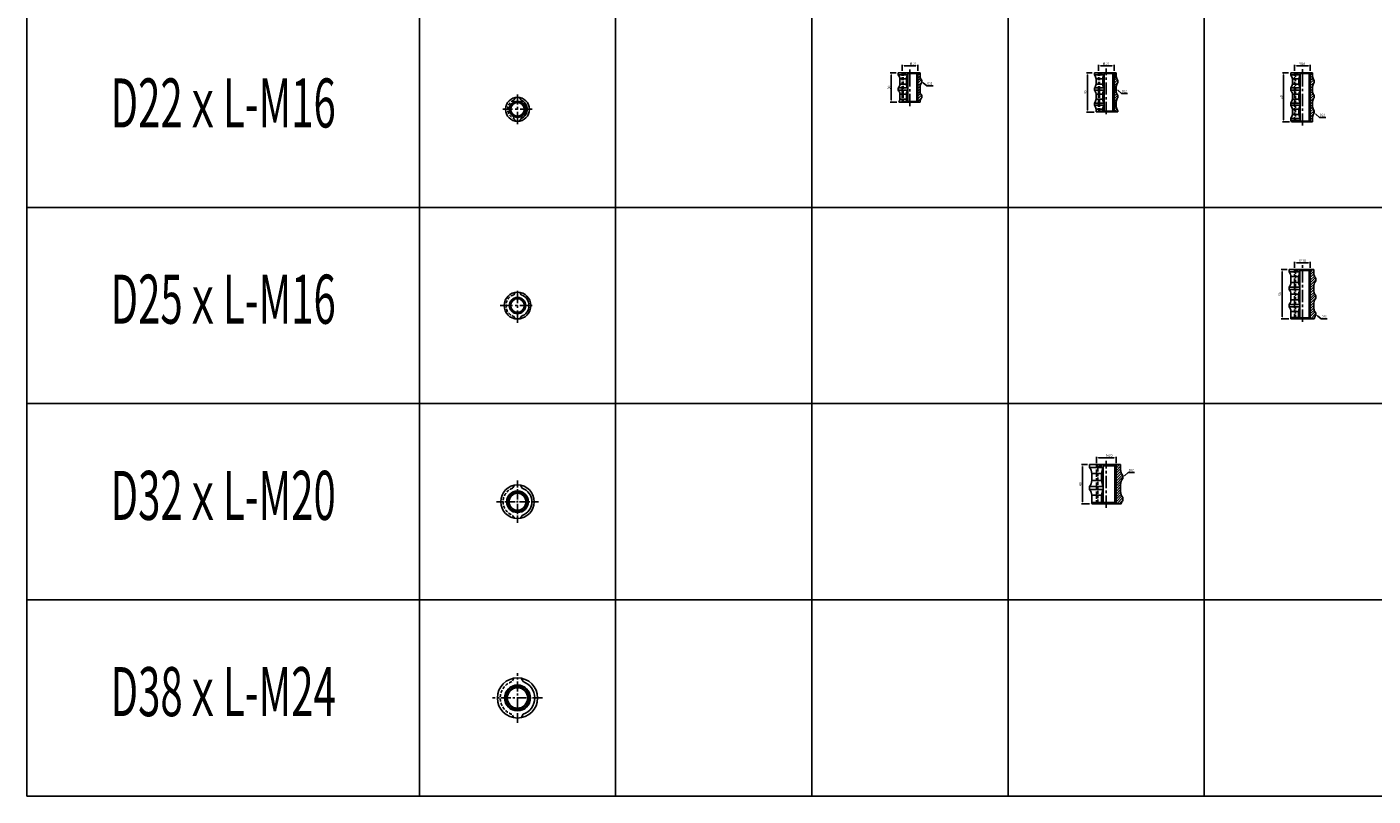
# Model space of a CAD drawing. Extents: x 6940 to 40592, y 2892 to 6750.
# Drawn here: x 37792 to 39164, y 4392 to 5176 of the extents above; entities that cross this region are included whole.
import ezdxf
from ezdxf import colors
from ezdxf.entities.mleader import LeaderData, LeaderLine
from ezdxf.enums import TextEntityAlignment as Align
from ezdxf.math import Vec2, Vec3

# ---------------------------------------------------------------- set-up
doc = ezdxf.new("R2010")
doc.units = 0
doc.header["$LTSCALE"] = 2
doc.header["$MEASUREMENT"] = 0
doc.linetypes.add('CENTER', pattern=[2, 1.25, -0.25, 0.25, -0.25])
doc.linetypes.add('HIDDEN', pattern=[0.375, 0.25, -0.125])
doc.layers.get('0').update_dxf_attribs({"linetype": 'CONTINUOUS'})
doc.layers.get('DEFPOINTS').update_dxf_attribs({"linetype": 'CONTINUOUS'})
for name, color, linetype in [('中心線', 4, 'CENTER'), ('図枠', 3, 'CONTINUOUS'), ('外形線', 7, 'CONTINUOUS'), ('寸法線', 6, 'CONTINUOUS'), ('文字', 142, 'CONTINUOUS'), ('破線', 2, 'HIDDEN')]:
    doc.layers.add(name, color=color, linetype=linetype)
doc.styles.add('ITALICC', font='italicc', dxfattribs={"height": 2})
doc.styles.get("Standard").update_dxf_attribs({"font": 'TXT.shx', "width": 0.8, "bigfont": 'EXTFONT.shx'})
doc.dimstyles.new('GEN-ISO', dxfattribs={"dimscale": 20, "dimtxt": 3.5, "dimasz": 2.5, "dimexe": 2, "dimexo": 1, "dimgap": 1.5, "dimtad": 1, "dimdec": 4, "dimdsep": 46, "dimtxsty": 'ITALICC', "dimcen": 2, "dimclrt": 7, "dimadec": 0, "dimazin": 0, "dimtp": 0.1, "dimtm": 0.1, "dimtfac": 0.7, "dimtdec": 4, "dimtmove": 2, "dimatfit": 3, "dimfxl": 1, "dimtolj": 1, "dimarcsym": 0})

# ---------------------------------------------------------------- blocks, each defined once
blk = doc.blocks.new('*D442')
at = {"layer": 'DEFPOINTS', "color": 0, "ltscale": 3, "transparency": 16777216}
for p in [(39071.2, 4928.1), (39078.2, 4928.1), (39080, 4878.1)]:
    blk.add_point(p, dxfattribs=at)
at = {"layer": '寸法線', "ltscale": 3, "transparency": 16777216}
for p, q in [((39076.2, 4928.1), (39070.2, 4928.1)), ((39071.2, 4880.1), (39071.2, 4926.1)), ((39078, 4878.1), (39070.2, 4878.1))]:
    blk.add_line(p, q, dxfattribs=at)
for points in [[(39070.9, 4926.1), (39071.5, 4926.1), (39071.2, 4928.1)], [(39070.9, 4880.1), (39071.5, 4880.1), (39071.2, 4878.1)]]:
    blk.add_solid(points, dxfattribs=at)
at = {"layer": '寸法線', "color": 142, "ltscale": 3, "transparency": 16777216, "insert": (39068.9, 4903.1), "char_height": 2.5, "attachment_point": 5, "rotation": 90}
blk.add_mtext('\\A1;50', dxfattribs=at)
blk = doc.blocks.new('*D443')
at = {"layer": 'DEFPOINTS', "color": 0, "ltscale": 3, "transparency": 16777216}
for p in [(39083.9, 4935.1), (39083.9, 4927.9), (39099.9, 4927.9)]:
    blk.add_point(p, dxfattribs=at)
at = {"layer": '寸法線', "ltscale": 3, "transparency": 16777216}
for p, q in [((39083.9, 4929.9), (39083.9, 4936.1)), ((39097.9, 4935.1), (39085.9, 4935.1)), ((39099.9, 4929.9), (39099.9, 4936.1))]:
    blk.add_line(p, q, dxfattribs=at)
for points in [[(39085.9, 4935.4), (39085.9, 4934.8), (39083.9, 4935.1)], [(39097.9, 4935.4), (39097.9, 4934.8), (39099.9, 4935.1)]]:
    blk.add_solid(points, dxfattribs=at)
at = {"layer": '寸法線', "color": 142, "ltscale": 3, "transparency": 16777216, "insert": (39092.1, 4937.4), "char_height": 2.5, "attachment_point": 5}
blk.add_mtext('\\A1;M16', dxfattribs=at)
blk = doc.blocks.new('*D430')
at = {"layer": 'DEFPOINTS', "color": 0, "ltscale": 3, "transparency": 16777216}
for p in [(39083.9, 5135.8), (39083.9, 5128.6), (39099.9, 5128.6)]:
    blk.add_point(p, dxfattribs=at)
at = {"layer": '寸法線', "ltscale": 3, "transparency": 16777216}
for p, q in [((39083.9, 5130.6), (39083.9, 5136.8)), ((39097.9, 5135.8), (39085.9, 5135.8)), ((39099.9, 5130.6), (39099.9, 5136.8))]:
    blk.add_line(p, q, dxfattribs=at)
for points in [[(39085.9, 5136.2), (39085.9, 5135.5), (39083.9, 5135.8)], [(39097.9, 5136.2), (39097.9, 5135.5), (39099.9, 5135.8)]]:
    blk.add_solid(points, dxfattribs=at)
at = {"layer": '寸法線', "color": 142, "ltscale": 3, "transparency": 16777216, "insert": (39091.5, 5138.1), "char_height": 2.5, "attachment_point": 5}
blk.add_mtext('\\A1;M16', dxfattribs=at)
blk = doc.blocks.new('*D431')
at = {"layer": 'DEFPOINTS', "color": 0, "ltscale": 3, "transparency": 16777216}
for p in [(39079.7, 5128.8), (39072.7, 5078.8), (39080.7, 5078.8)]:
    blk.add_point(p, dxfattribs=at)
at = {"layer": '寸法線', "ltscale": 3, "transparency": 16777216}
for p, q in [((39077.7, 5128.8), (39071.7, 5128.8)), ((39072.7, 5126.8), (39072.7, 5080.8)), ((39078.7, 5078.8), (39071.7, 5078.8))]:
    blk.add_line(p, q, dxfattribs=at)
for points in [[(39072.4, 5126.8), (39073.1, 5126.8), (39072.7, 5128.8)], [(39072.4, 5080.8), (39073.1, 5080.8), (39072.7, 5078.8)]]:
    blk.add_solid(points, dxfattribs=at)
at = {"layer": '寸法線', "color": 142, "ltscale": 3, "transparency": 16777216, "insert": (39070.5, 5103.8), "char_height": 2.5, "attachment_point": 5, "rotation": 90}
blk.add_mtext('\\A1;50', dxfattribs=at)
blk = doc.blocks.new('*D525')
at = {"layer": 'DEFPOINTS', "color": 0, "ltscale": 3, "transparency": 16777216}
for p in [(38883.9, 5135.8), (38883.9, 5128.6), (38899.9, 5128.6)]:
    blk.add_point(p, dxfattribs=at)
at = {"layer": '寸法線', "ltscale": 3, "transparency": 16777216}
for p, q in [((38883.9, 5130.6), (38883.9, 5136.8)), ((38897.9, 5135.8), (38885.9, 5135.8)), ((38899.9, 5130.6), (38899.9, 5136.8))]:
    blk.add_line(p, q, dxfattribs=at)
for points in [[(38885.9, 5136.2), (38885.9, 5135.5), (38883.9, 5135.8)], [(38897.9, 5136.2), (38897.9, 5135.5), (38899.9, 5135.8)]]:
    blk.add_solid(points, dxfattribs=at)
at = {"layer": '寸法線', "color": 142, "ltscale": 3, "transparency": 16777216, "insert": (38891.5, 5138.1), "char_height": 2.5, "attachment_point": 5}
blk.add_mtext('\\A1;M16', dxfattribs=at)
blk = doc.blocks.new('*D526')
at = {"layer": 'DEFPOINTS', "color": 0, "ltscale": 3, "transparency": 16777216}
for p in [(38879.7, 5128.8), (38872.7, 5088.8), (38881.6, 5088.8)]:
    blk.add_point(p, dxfattribs=at)
at = {"layer": '寸法線', "ltscale": 3, "transparency": 16777216}
for p, q in [((38877.7, 5128.8), (38871.7, 5128.8)), ((38872.7, 5126.8), (38872.7, 5090.8)), ((38879.6, 5088.8), (38871.7, 5088.8))]:
    blk.add_line(p, q, dxfattribs=at)
for points in [[(38872.4, 5126.8), (38873.1, 5126.8), (38872.7, 5128.8)], [(38872.4, 5090.8), (38873.1, 5090.8), (38872.7, 5088.8)]]:
    blk.add_solid(points, dxfattribs=at)
at = {"layer": '寸法線', "color": 142, "ltscale": 3, "transparency": 16777216, "insert": (38870.5, 5108.8), "char_height": 2.5, "attachment_point": 5, "rotation": 90}
blk.add_mtext('\\A1;40', dxfattribs=at)
blk = doc.blocks.new('*D527')
at = {"layer": 'DEFPOINTS', "color": 0, "ltscale": 3, "transparency": 16777216}
for p in [(38683.9, 5135.8), (38683.9, 5128.6), (38699.9, 5128.6)]:
    blk.add_point(p, dxfattribs=at)
at = {"layer": '寸法線', "ltscale": 3, "transparency": 16777216}
for p, q in [((38683.9, 5130.6), (38683.9, 5136.8)), ((38697.9, 5135.8), (38685.9, 5135.8)), ((38699.9, 5130.6), (38699.9, 5136.8))]:
    blk.add_line(p, q, dxfattribs=at)
for points in [[(38685.9, 5136.2), (38685.9, 5135.5), (38683.9, 5135.8)], [(38697.9, 5136.2), (38697.9, 5135.5), (38699.9, 5135.8)]]:
    blk.add_solid(points, dxfattribs=at)
at = {"layer": '寸法線', "color": 142, "ltscale": 3, "transparency": 16777216, "insert": (38694.8, 5138.1), "char_height": 2.5, "attachment_point": 5}
blk.add_mtext('\\A1;M16', dxfattribs=at)
blk = doc.blocks.new('*D528')
at = {"layer": 'DEFPOINTS', "color": 0, "ltscale": 3, "transparency": 16777216}
for p in [(38679.7, 5128.8), (38672.7, 5098.8), (38680.6, 5098.8)]:
    blk.add_point(p, dxfattribs=at)
at = {"layer": '寸法線', "ltscale": 3, "transparency": 16777216}
for p, q in [((38677.7, 5128.8), (38671.7, 5128.8)), ((38672.7, 5126.8), (38672.7, 5100.8)), ((38678.6, 5098.8), (38671.7, 5098.8))]:
    blk.add_line(p, q, dxfattribs=at)
for points in [[(38672.4, 5126.8), (38673.1, 5126.8), (38672.7, 5128.8)], [(38672.4, 5100.8), (38673.1, 5100.8), (38672.7, 5098.8)]]:
    blk.add_solid(points, dxfattribs=at)
at = {"layer": '寸法線', "color": 142, "ltscale": 3, "transparency": 16777216, "insert": (38670.5, 5113.8), "char_height": 2.5, "attachment_point": 5, "rotation": 90}
blk.add_mtext('\\A1;30', dxfattribs=at)
blk = doc.blocks.new('*D534')
at = {"layer": 'DEFPOINTS', "color": 0, "ltscale": 3, "transparency": 16777216}
for p in [(38874.8, 4729.4), (38867.8, 4689.4), (38877, 4689.4)]:
    blk.add_point(p, dxfattribs=at)
at = {"layer": '寸法線', "ltscale": 3, "transparency": 16777216}
for p, q in [((38872.8, 4729.4), (38866.8, 4729.4)), ((38867.8, 4727.4), (38867.8, 4691.4)), ((38875, 4689.4), (38866.8, 4689.4))]:
    blk.add_line(p, q, dxfattribs=at)
for points in [[(38867.4, 4727.4), (38868.1, 4727.4), (38867.8, 4729.4)], [(38867.4, 4691.4), (38868.1, 4691.4), (38867.8, 4689.4)]]:
    blk.add_solid(points, dxfattribs=at)
at = {"layer": '寸法線', "color": 142, "ltscale": 3, "transparency": 16777216, "insert": (38865.5, 4709.4), "char_height": 2.5, "attachment_point": 5, "rotation": 90}
blk.add_mtext('\\A1;40', dxfattribs=at)
blk = doc.blocks.new('*D535')
at = {"layer": 'DEFPOINTS', "color": 0, "ltscale": 3, "transparency": 16777216}
for p in [(38901.9, 4736.4), (38881.9, 4728.8), (38901.9, 4728.8)]:
    blk.add_point(p, dxfattribs=at)
at = {"layer": '寸法線', "ltscale": 3, "transparency": 16777216}
for p, q in [((38881.9, 4730.8), (38881.9, 4737.4)), ((38883.9, 4736.4), (38899.9, 4736.4)), ((38901.9, 4730.8), (38901.9, 4737.4))]:
    blk.add_line(p, q, dxfattribs=at)
for points in [[(38883.9, 4736.7), (38883.9, 4736.1), (38881.9, 4736.4)], [(38899.9, 4736.7), (38899.9, 4736.1), (38901.9, 4736.4)]]:
    blk.add_solid(points, dxfattribs=at)
at = {"layer": '寸法線', "color": 142, "ltscale": 3, "transparency": 16777216, "insert": (38895, 4738.7), "char_height": 2.5, "attachment_point": 5}
blk.add_mtext('\\A1;M20', dxfattribs=at)

msp = doc.modelspace()

# ---------------------------------------------------------------- hatches: boundary and pattern name
at = {"layer": '寸法線', "ltscale": 3}
h = msp.add_hatch(dxfattribs=at)
h.set_pattern_fill('ANSI31', color=6, scale=15)
h.set_pattern_definition([(45, (55334.4072, 7903.0694), (-1.32582521, 1.32582521), [])])
edge = h.paths.add_edge_path()
edge.add_line((38699.87, 5098.82), (38702.15, 5098.82))
edge.add_line((38702.15, 5098.82), (38702.15, 5099.37))
edge.add_arc((38710.58, 5098.23), 8.51, 142.8496, 172.3181, ccw=False)
edge.add_line((38703.8, 5103.37), (38703.8, 5105.57))
edge.add_arc((38710.58, 5110.71), 8.51, 187.6819, 217.1504, ccw=False)
edge.add_line((38702.15, 5109.57), (38702.15, 5114.87))
edge.add_arc((38710.58, 5113.73), 8.51, 142.8496, 172.3181, ccw=False)
edge.add_line((38703.8, 5118.87), (38703.8, 5121.07))
edge.add_arc((38710.58, 5126.21), 8.51, 187.6819, 217.1504, ccw=False)
edge.add_line((38702.15, 5125.07), (38702.15, 5128.82))
edge.add_line((38702.15, 5128.82), (38700.17, 5128.82))
edge.add_line((38700.17, 5128.82), (38699.87, 5128.65))
edge.add_line((38699.87, 5128.65), (38699.87, 5098.82))
h = msp.add_hatch(dxfattribs=at)
h.set_pattern_fill('ANSI31', color=6, scale=15)
h.set_pattern_definition([(45, (55534.4072, 7903.0694), (-1.32582521, 1.32582521), [])])
edge = h.paths.add_edge_path()
edge.add_line((38899.87, 5088.82), (38903.8, 5088.82))
edge.add_line((38903.8, 5088.82), (38903.8, 5090.07))
edge.add_arc((38910.58, 5095.21), 8.51, 187.6819, 217.1504, ccw=False)
edge.add_line((38902.15, 5094.07), (38902.15, 5099.37))
edge.add_arc((38910.58, 5098.23), 8.51, 142.8496, 172.3181, ccw=False)
edge.add_line((38903.8, 5103.37), (38903.8, 5105.57))
edge.add_arc((38910.58, 5110.71), 8.51, 187.6819, 217.1504, ccw=False)
edge.add_line((38902.15, 5109.57), (38902.15, 5114.87))
edge.add_arc((38910.58, 5113.73), 8.51, 142.8496, 172.3181, ccw=False)
edge.add_line((38903.8, 5118.87), (38903.8, 5121.07))
edge.add_arc((38910.58, 5126.21), 8.51, 187.6819, 217.1504, ccw=False)
edge.add_line((38902.15, 5125.07), (38902.15, 5128.82))
edge.add_line((38902.15, 5128.82), (38900.17, 5128.82))
edge.add_line((38900.17, 5128.82), (38899.87, 5128.65))
edge.add_line((38899.87, 5128.65), (38899.87, 5088.82))
h = msp.add_hatch(dxfattribs=at)
h.set_pattern_fill('ANSI31', color=6, scale=15)
h.set_pattern_definition([(45, (55734.4072, 7903.0694), (-1.32582521, 1.32582521), [])])
h.paths.add_polyline_path([(39103.8, 5103.37), (39103.8, 5105.57, -0.1292939), (39102.15, 5109.57), (39102.15, 5114.87, -0.1292939), (39103.8, 5118.87), (39103.8, 5121.07, -0.1292939), (39102.15, 5125.07), (39102.15, 5128.82), (39100.17, 5128.82), (39099.87, 5128.65), (39099.87, 5078.99), (39100.17, 5078.82), (39102.15, 5078.82), (39102.15, 5083.87, -0.1292939), (39103.8, 5087.87), (39103.8, 5090.07, -0.1292939), (39102.15, 5094.07), (39102.15, 5099.37, -0.1292939)])
h = msp.add_hatch(dxfattribs=at)
h.set_pattern_fill('ANSI31', color=6, scale=15)
h.set_pattern_definition([(45, (55734.4072, 8017.9148), (-1.32582521, 1.32582521), [])])
h.paths.add_polyline_path([(39105.55, 4916.83), (39105.55, 4919.2, -0.178915), (39103.6, 4923.92), (39103.6, 4928.1), (39100.17, 4928.1), (39099.87, 4927.93), (39099.87, 4878.28), (39100.17, 4878.1), (39103.83, 4878.1, -0.1229903), (39105.55, 4881.23), (39105.55, 4883.6, -0.178915), (39103.6, 4888.32), (39103.6, 4894.32, -0.178915), (39105.55, 4899.03), (39105.55, 4901.4, -0.178915), (39103.6, 4906.12), (39103.6, 4912.12, -0.178915)])
h = msp.add_hatch(dxfattribs=at)
h.set_pattern_fill('ANSI31', color=6, scale=15)
h.set_pattern_definition([(45, (55534.4072, 8126.6462), (-1.32582521, 1.32582521), [])])
edge = h.paths.add_edge_path()
edge.add_line((38901.87, 4689.41), (38906.95, 4689.41))
edge.add_arc((38915.63, 4686.82), 9.06, 137.30403, 163.33658, ccw=False)
edge.add_line((38908.97, 4692.96), (38908.97, 4695.96))
edge.add_arc((38915.63, 4702.11), 9.06, 180.92132, 222.69597, ccw=False)
edge.add_line((38906.57, 4701.96), (38906.57, 4709.26))
edge.add_arc((38915.63, 4709.12), 9.06, 137.30403, 179.07868, ccw=False)
edge.add_line((38908.97, 4715.26), (38908.97, 4718.26))
edge.add_arc((38915.63, 4724.41), 9.06, 180.92132, 222.69597, ccw=False)
edge.add_line((38906.57, 4724.26), (38906.57, 4729.41))
edge.add_line((38906.57, 4729.41), (38902.86, 4729.41))
edge.add_line((38902.86, 4729.41), (38901.87, 4728.84))
edge.add_line((38901.87, 4728.84), (38901.87, 4689.41))

# ---------------------------------------------------------------- linework, layer by layer
for p, q in [((38874.77, 4726.41), (38888.75, 4726.41)), ((38888.75, 4689.41), (38888.75, 4729.41)), ((38900.52, 4728.06), (38902.86, 4729.41)), ((38874.77, 4707.11), (38888.75, 4707.11)), ((38874.77, 4704.11), (38888.75, 4704.11)), ((38900.52, 4690.77), (38902.86, 4689.41))]:
    msp.add_line(p, q)
at = {"layer": '中心線', "ltscale": 5}
for p, q in [((38691.87, 5094.69), (38691.87, 5133.17)), ((38691.87, 5094.69), (38691.87, 5133.17)), ((38891.87, 5086.51), (38891.87, 5133.17)), ((38891.87, 5086.51), (38891.87, 5133.17)), ((39091.87, 5074.88), (39091.87, 5133.17)), ((39091.87, 5074.88), (39091.87, 5133.17)), ((38291.87, 5076.48), (38291.87, 5106.57)), ((38291.87, 5076.48), (38291.87, 5106.57)), ((38306.92, 5091.53), (38276.83, 5091.53)), ((39091.87, 4875.02), (39091.87, 4933.04)), ((38291.87, 4874.03), (38291.87, 4909.03)), ((38274.37, 4891.53), (38309.37, 4891.53)), ((38891.87, 4685.42), (38891.87, 4733.22))]:
    msp.add_line(p, q, dxfattribs=at)
at = {"layer": '中心線', "ltscale": 3}
for p, q in [((38291.87, 4669.98), (38291.87, 4713.07)), ((38313.42, 4691.53), (38270.33, 4691.53))]:
    msp.add_line(p, q, dxfattribs=at)
at = {"layer": '中心線', "ltscale": 4}
for p, q in [((38291.87, 4466.2), (38291.87, 4516.85)), ((38317.2, 4491.53), (38266.54, 4491.53))]:
    msp.add_line(p, q, dxfattribs=at)
at = {"layer": '図枠', "ltscale": 3}
for p, q in [((37791.87, 5991.53), (37791.87, 4391.53)), ((38191.87, 5791.53), (38191.87, 4391.53)), ((38391.87, 5791.53), (38391.87, 4391.53)), ((38591.87, 5791.53), (38591.87, 4391.53)), ((38791.87, 5791.53), (38791.87, 4391.53)), ((38991.87, 5791.53), (38991.87, 4391.53)), ((37791.87, 4991.53), (40591.87, 4991.53)), ((37791.87, 4791.53), (40591.87, 4791.53)), ((37791.87, 4591.53), (40591.87, 4591.53)), ((37791.87, 4391.53), (40591.87, 4391.53))]:
    msp.add_line(p, q, dxfattribs=at)
at = {"layer": '外形線', "ltscale": 3}
for p, q in [((38702.15, 5128.82), (38679.95, 5128.82)), ((38679.95, 5128.82), (38679.95, 5126.62)), ((38679.95, 5126.62), (38689.67, 5126.62)), ((38681.6, 5122.62), (38681.6, 5117.32)), ((38689.67, 5128.82), (38689.67, 5098.82)), ((38698.79, 5128.02), (38691.87, 5128.02)), ((38698.79, 5128.02), (38700.17, 5128.82)), ((38702.15, 5128.82), (38702.15, 5125.07)), ((38703.8, 5121.07), (38703.8, 5118.87)), ((38902.15, 5128.82), (38879.95, 5128.82)), ((38879.95, 5128.82), (38879.95, 5126.62)), ((38879.95, 5126.62), (38889.67, 5126.62)), ((38881.6, 5122.62), (38881.6, 5117.32)), ((38889.67, 5128.82), (38889.67, 5088.82)), ((38898.79, 5128.02), (38891.87, 5128.02)), ((38898.79, 5128.02), (38900.17, 5128.82)), ((38902.15, 5128.82), (38902.15, 5125.07)), ((38903.8, 5121.07), (38903.8, 5118.87)), ((39102.15, 5128.82), (39079.95, 5128.82)), ((39079.95, 5128.82), (39079.95, 5126.62)), ((39079.95, 5126.62), (39089.67, 5126.62)), ((39081.6, 5122.62), (39081.6, 5117.32)), ((39089.67, 5128.82), (39089.67, 5078.82)), ((39098.79, 5128.02), (39091.87, 5128.02)), ((39098.79, 5128.02), (39100.17, 5128.82)), ((39102.15, 5128.82), (39102.15, 5125.07)), ((39103.8, 5121.07), (39103.8, 5118.87)), ((38679.95, 5113.32), (38689.67, 5113.32)), ((38679.95, 5113.32), (38679.95, 5111.12)), ((38679.95, 5111.12), (38689.67, 5111.12)), ((38681.6, 5107.12), (38681.6, 5101.82)), ((38702.15, 5114.87), (38702.15, 5109.57)), ((38703.8, 5105.57), (38703.8, 5103.37)), ((38879.95, 5113.32), (38889.67, 5113.32)), ((38879.95, 5113.32), (38879.95, 5111.12)), ((38879.95, 5111.12), (38889.67, 5111.12)), ((38881.6, 5107.12), (38881.6, 5101.82)), ((38902.15, 5114.87), (38902.15, 5109.57)), ((38903.8, 5105.57), (38903.8, 5103.37)), ((39079.95, 5113.32), (39089.67, 5113.32)), ((39079.95, 5113.32), (39079.95, 5111.12)), ((39079.95, 5111.12), (39089.67, 5111.12)), ((39081.6, 5107.12), (39081.6, 5101.82)), ((39102.15, 5114.87), (39102.15, 5109.57)), ((39103.8, 5105.57), (39103.8, 5103.37)), ((38294.07, 5103.53), (38295.66, 5100.78)), ((38702.15, 5098.82), (38680.6, 5098.82)), ((38698.79, 5099.62), (38691.87, 5099.62)), ((38698.79, 5099.62), (38700.17, 5098.82)), ((38702.15, 5099.37), (38702.15, 5098.82)), ((38879.95, 5097.82), (38889.67, 5097.82)), ((38879.95, 5097.82), (38879.95, 5095.62)), ((38879.95, 5095.62), (38889.67, 5095.62)), ((38881.6, 5091.62), (38881.6, 5088.82)), ((38902.15, 5099.37), (38902.15, 5094.07)), ((39079.95, 5097.82), (39089.67, 5097.82)), ((39079.95, 5097.82), (39079.95, 5095.62)), ((39079.95, 5095.62), (39089.67, 5095.62)), ((39081.6, 5091.62), (39081.6, 5086.32)), ((39102.15, 5099.37), (39102.15, 5094.07)), ((38294.07, 5079.53), (38295.66, 5082.27)), ((38903.8, 5088.82), (38881.6, 5088.82)), ((38898.79, 5089.62), (38891.87, 5089.62)), ((38898.79, 5089.62), (38900.17, 5088.82)), ((38903.8, 5090.07), (38903.8, 5088.82)), ((39079.95, 5082.32), (39089.67, 5082.32)), ((39079.95, 5082.32), (39079.95, 5080.12)), ((39079.95, 5080.12), (39089.67, 5080.12)), ((39102.15, 5078.82), (39080.76, 5078.82)), ((39098.79, 5079.62), (39091.87, 5079.62)), ((39098.79, 5079.62), (39100.17, 5078.82)), ((39102.15, 5083.87), (39102.15, 5078.82)), ((39103.8, 5090.07), (39103.8, 5087.87)), ((39078.2, 4928.1), (39078.2, 4925.73)), ((39103.6, 4928.1), (39078.2, 4928.1)), ((39098.79, 4927.31), (39091.87, 4927.31)), ((39098.79, 4927.31), (39100.17, 4928.1)), ((39103.6, 4928.1), (39103.6, 4923.92)), ((39080.15, 4921.02), (39080.15, 4915.02)), ((39103.6, 4912.12), (39103.6, 4906.12)), ((39105.55, 4919.2), (39105.55, 4916.83)), ((38294.37, 4904.97), (38295.75, 4902.59)), ((39078.2, 4910.3), (39078.2, 4907.93)), ((39080.15, 4903.22), (39080.15, 4897.22)), ((39105.55, 4901.4), (39105.55, 4899.03)), ((39078.2, 4892.5), (39078.2, 4890.13)), ((39080.15, 4885.42), (39080.15, 4879.42)), ((39103.6, 4894.32), (39103.6, 4888.32)), ((38294.37, 4878.08), (38295.75, 4880.46)), ((39098.79, 4878.9), (39091.87, 4878.9)), ((39098.79, 4878.9), (39100.17, 4878.1)), ((39105.55, 4883.6), (39105.55, 4881.23)), ((38874.77, 4726.41), (38874.77, 4729.41)), ((38874.77, 4729.41), (38906.57, 4729.41)), ((38877.17, 4720.41), (38877.17, 4713.11)), ((38900.52, 4728.06), (38900.52, 4690.77)), ((38906.57, 4729.41), (38906.57, 4724.26)), ((38295, 4708.34), (38296.69, 4705.42)), ((38874.77, 4704.11), (38874.77, 4707.11)), ((38906.57, 4709.26), (38906.57, 4701.96)), ((38908.97, 4715.26), (38908.97, 4718.26)), ((38877.17, 4698.11), (38877.17, 4690.81)), ((38908.97, 4692.96), (38908.97, 4695.96)), ((38877.11, 4689.41), (38907.12, 4689.41)), ((38295, 4674.71), (38296.69, 4677.64)), ((38295.62, 4511.65), (38297.63, 4508.19)), ((38295.62, 4471.4), (38297.63, 4474.87))]:
    msp.add_line(p, q, dxfattribs=at)
at = {"layer": '外形線', "color": 5, "ltscale": 3}
for p, q in [((38681.6, 5122.62), (38688.3, 5122.62)), ((38688.3, 5122.62), (38688.3, 5117.32)), ((38881.6, 5122.62), (38888.3, 5122.62)), ((38888.3, 5122.62), (38888.3, 5117.32)), ((39081.6, 5122.62), (39088.3, 5122.62)), ((39088.3, 5122.62), (39088.3, 5117.32)), ((38681.6, 5117.32), (38688.3, 5117.32)), ((38681.6, 5107.12), (38688.3, 5107.12)), ((38688.3, 5107.12), (38688.3, 5101.82)), ((38881.6, 5117.32), (38888.3, 5117.32)), ((38881.6, 5107.12), (38888.3, 5107.12)), ((38888.3, 5107.12), (38888.3, 5101.82)), ((39081.6, 5117.32), (39088.3, 5117.32)), ((39081.6, 5107.12), (39088.3, 5107.12)), ((39088.3, 5107.12), (39088.3, 5101.82)), ((38681.6, 5101.82), (38688.3, 5101.82)), ((38881.6, 5101.82), (38888.3, 5101.82)), ((38881.6, 5091.62), (38888.3, 5091.62)), ((38888.3, 5091.62), (38888.3, 5088.82)), ((39081.6, 5101.82), (39088.3, 5101.82)), ((39081.6, 5091.62), (39088.3, 5091.62)), ((39088.3, 5091.62), (39088.3, 5086.32)), ((39081.6, 5086.32), (39088.3, 5086.32)), ((39080.15, 4921.02), (39088, 4921.02)), ((39080.15, 4915.02), (39088, 4915.02)), ((39088, 4921.02), (39088, 4915.02)), ((39080.15, 4903.22), (39088, 4903.22)), ((39088, 4903.22), (39088, 4897.22)), ((39080.15, 4897.22), (39088, 4897.22)), ((39080.15, 4885.42), (39088, 4885.42)), ((39088, 4885.42), (39088, 4879.42)), ((39080.15, 4879.42), (39088, 4879.42)), ((38887.06, 4720.41), (38877.17, 4720.41)), ((38887.06, 4720.41), (38887.06, 4713.11)), ((38887.06, 4713.11), (38877.17, 4713.11)), ((38887.06, 4698.11), (38877.17, 4698.11)), ((38887.06, 4698.11), (38887.06, 4690.81)), ((38887.06, 4690.81), (38877.17, 4690.81))]:
    msp.add_line(p, q, dxfattribs=at)
at = {"layer": '外形線'}
for p, q in [((38698.79, 5098.82), (38698.79, 5128.02)), ((38898.79, 5089.62), (38898.79, 5128.02)), ((39098.79, 5079.62), (39098.79, 5128.02)), ((39078.2, 4925.73), (39089.37, 4925.73)), ((39089.37, 4878.1), (39089.37, 4928.1)), ((39098.79, 4878.9), (39098.79, 4927.31)), ((39078.2, 4910.3), (39089.37, 4910.3)), ((39078.2, 4907.93), (39089.37, 4907.93)), ((39078.2, 4892.5), (39089.37, 4892.5)), ((39078.2, 4890.13), (39089.37, 4890.13)), ((38891.87, 4728.06), (38900.52, 4728.06)), ((38891.87, 4690.77), (38900.52, 4690.77))]:
    msp.add_line(p, q, dxfattribs=at)
at = {"layer": '外形線', "color": 5}
for p, q in [((38699.87, 5098.82), (38699.87, 5128.65)), ((38899.87, 5088.99), (38899.87, 5128.65)), ((39099.87, 5078.99), (39099.87, 5128.65)), ((39099.87, 4878.28), (39099.87, 4927.93)), ((38901.87, 4689.99), (38901.87, 4728.84))]:
    msp.add_line(p, q, dxfattribs=at)
at = {"layer": '外形線', "linetype": 'ByBlock'}
msp.add_line((39079.98, 4878.1), (39103.83, 4878.1), dxfattribs=at)
at = {"layer": '外形線', "ltscale": 3}
for centre, radius in [((38291.87, 5091.53), 12.2), ((38291.87, 5091.53), 8.3), ((38291.87, 5091.53), 6.92), ((38291.87, 4891.53), 13.68), ((38291.87, 4891.53), 8.3), ((38291.87, 4891.53), 6.92), ((38291.87, 4691.53), 17.1), ((38291.87, 4691.53), 10.99), ((38291.87, 4691.53), 8.65), ((38291.87, 4491.53), 20.48), ((38291.87, 4491.53), 13.19), ((38291.87, 4491.53), 10.38)]:
    msp.add_circle(centre, radius, dxfattribs=at)
at = {"layer": '外形線', "color": 5, "ltscale": 3}
for centre, radius in [((38291.87, 5091.53), 8), ((38291.87, 4891.53), 8), ((38291.87, 4691.53), 10), ((38291.87, 4491.53), 11.78)]:
    msp.add_circle(centre, radius, dxfattribs=at)
at = {"layer": '外形線', "ltscale": 3}
for centre, radius, start, end in [((38673.17, 5121.48), 8.51, 7.6819, 37.1504), ((38710.58, 5126.21), 8.51, 187.6819, 217.1504), ((38710.58, 5113.73), 8.51, 142.8496, 172.3181), ((38873.17, 5121.48), 8.51, 7.6819, 37.1504), ((38910.58, 5126.21), 8.51, 187.6819, 217.1504), ((38910.58, 5113.73), 8.51, 142.8496, 172.3181), ((39073.17, 5121.48), 8.51, 7.6819, 37.1504), ((39110.58, 5126.21), 8.51, 187.6819, 217.1504), ((39110.58, 5113.73), 8.51, 142.8496, 172.3181), ((38673.17, 5118.46), 8.51, 322.8496, 352.3181), ((38673.17, 5105.98), 8.51, 7.6819, 37.1504), ((38710.58, 5110.71), 8.51, 187.6819, 217.1504), ((38873.17, 5118.46), 8.51, 322.8496, 352.3181), ((38873.17, 5105.98), 8.51, 7.6819, 37.1504), ((38910.58, 5110.71), 8.51, 187.6819, 217.1504), ((39073.17, 5118.46), 8.51, 322.8496, 352.3181), ((39073.17, 5105.98), 8.51, 7.6819, 37.1504), ((39110.58, 5110.71), 8.51, 187.6819, 217.1504), ((38291.87, 5091.53), 10, 292.23466, 67.76534), ((38673.17, 5102.96), 8.51, 330.89902, 352.3181), ((38710.58, 5098.23), 8.51, 142.8496, 172.3181), ((38873.17, 5102.96), 8.51, 322.8496, 352.3181), ((38873.17, 5090.48), 8.51, 7.6819, 37.1504), ((38910.58, 5098.23), 8.51, 142.8496, 172.3181), ((38910.58, 5095.21), 8.51, 187.6819, 217.1504), ((39073.17, 5102.96), 8.51, 322.8496, 352.3181), ((39073.17, 5090.48), 8.51, 7.6819, 37.1504), ((39110.58, 5098.23), 8.51, 142.8496, 172.3181), ((39110.58, 5095.21), 8.51, 187.6819, 217.1504), ((39073.17, 5087.46), 8.51, 322.8496, 352.3181), ((39073.17, 5074.98), 8.51, 26.81316, 37.1504), ((39110.58, 5082.73), 8.51, 142.8496, 172.3181), ((39072.8, 4920.74), 7.35, 2.19194, 42.76692), ((39072.8, 4915.3), 7.35, 317.23308, 357.80806), ((39110.95, 4924.2), 7.35, 182.19194, 222.76692), ((39110.95, 4911.84), 7.35, 137.23308, 177.80806), ((38291.87, 4891.53), 11.72, 289.28657, 70.71343), ((39072.8, 4902.94), 7.35, 2.19194, 42.76692), ((39110.95, 4906.4), 7.35, 182.19194, 222.76692), ((39110.95, 4894.04), 7.35, 137.23308, 177.80806), ((39072.8, 4897.5), 7.35, 317.23308, 357.80806), ((39072.8, 4885.14), 7.35, 2.19194, 42.76692), ((39110.95, 4888.6), 7.35, 182.19194, 222.76692), ((39072.8, 4879.7), 7.35, 347.48406, 357.80806), ((39110.95, 4876.24), 7.35, 137.23308, 165.27952), ((38868.11, 4720.27), 9.06, 0.92132, 42.69597), ((38915.63, 4724.41), 9.06, 180.92132, 222.69597), ((38868.11, 4713.26), 9.06, 317.30403, 359.07868), ((38915.63, 4709.12), 9.06, 137.30403, 179.07868), ((38291.87, 4691.53), 14.7, 289.10773, 70.89227), ((38868.11, 4697.97), 9.06, 0.92132, 42.69597), ((38915.63, 4702.11), 9.06, 180.92132, 222.69597), ((38915.63, 4686.82), 9.06, 137.30403, 163.33658), ((38868.11, 4690.96), 9.06, 350.19085, 359.07868), ((38291.87, 4491.53), 17.62, 289.05042, 70.94958)]:
    msp.add_arc(centre, radius, start, end, dxfattribs=at)
at = {"layer": '外形線', "color": 5, "ltscale": 3}
for centre, radius, start, end in [((38696.51, 5122.03), 8.24, 146.15388, 175.91276), ((38896.51, 5122.03), 8.24, 146.15388, 175.91276), ((39096.51, 5122.03), 8.24, 146.15388, 175.91276), ((38696.51, 5117.91), 8.24, 184.08724, 213.84612), ((38696.51, 5106.53), 8.24, 146.15388, 175.91276), ((38896.51, 5117.91), 8.24, 184.08724, 213.84612), ((38896.51, 5106.53), 8.24, 146.15388, 175.91276), ((39096.51, 5117.91), 8.24, 184.08724, 213.84612), ((39096.51, 5106.53), 8.24, 146.15388, 175.91276), ((38696.51, 5102.41), 8.24, 184.08724, 205.81979), ((38896.51, 5102.41), 8.24, 184.08724, 213.84612), ((38896.51, 5091.03), 8.24, 146.15388, 175.91276), ((39096.51, 5102.41), 8.24, 184.08724, 213.84612), ((39096.51, 5091.03), 8.24, 146.15388, 175.91276), ((39096.51, 5086.91), 8.24, 184.08724, 213.84612), ((39096.51, 5075.53), 8.24, 146.15388, 156.47711), ((39098.63, 4920.48), 10.64, 150.42573, 177.09401), ((39098.63, 4915.56), 10.64, 182.90599, 209.57427), ((39098.63, 4902.68), 10.64, 150.42573, 177.09401), ((39098.63, 4897.76), 10.64, 182.90599, 209.57427), ((39098.63, 4884.88), 10.64, 150.42573, 177.09401), ((39098.63, 4879.96), 10.64, 182.90599, 190.02272), ((38904.07, 4718.86), 17.08, 153.78188, 174.79916), ((38904.07, 4714.66), 17.08, 185.20084, 206.21812), ((38904.07, 4696.56), 17.08, 153.78188, 174.79916), ((38904.07, 4692.36), 17.08, 185.20084, 189.93215)]:
    msp.add_arc(centre, radius, start, end, dxfattribs=at)
at = {"layer": '破線', "color": 2, "ltscale": 6}
for p, q in [((38684.96, 5128.02), (38683.58, 5128.82)), ((38683.87, 5128.65), (38683.87, 5098.82)), ((38684.96, 5098.82), (38684.96, 5128.02)), ((38684.96, 5128.02), (38691.87, 5128.02)), ((38884.96, 5128.02), (38883.58, 5128.82)), ((38883.87, 5128.65), (38883.87, 5088.99)), ((38884.96, 5089.62), (38884.96, 5128.02)), ((38884.96, 5128.02), (38891.87, 5128.02)), ((39084.96, 5128.02), (39083.58, 5128.82)), ((39083.87, 5128.65), (39083.87, 5078.99)), ((39084.96, 5079.62), (39084.96, 5128.02)), ((39084.96, 5128.02), (39091.87, 5128.02)), ((38289.67, 5103.53), (38288.09, 5100.78)), ((38684.96, 5099.62), (38683.58, 5098.82)), ((38684.96, 5099.62), (38691.87, 5099.62)), ((38289.67, 5079.53), (38288.09, 5082.27)), ((38884.96, 5089.62), (38883.58, 5088.82)), ((38884.96, 5089.62), (38891.87, 5089.62)), ((39084.96, 5079.62), (39083.58, 5078.82)), ((39084.96, 5079.62), (39091.87, 5079.62)), ((39084.96, 4927.31), (39083.58, 4928.1)), ((39083.87, 4927.93), (39083.87, 4878.28)), ((39084.96, 4878.9), (39084.96, 4927.31)), ((39084.96, 4927.31), (39091.87, 4927.31)), ((38289.37, 4904.97), (38288, 4902.59)), ((38289.37, 4878.08), (38288, 4880.46)), ((39084.96, 4878.9), (39083.58, 4878.1)), ((39084.96, 4878.9), (39091.87, 4878.9)), ((38883.23, 4728.06), (38880.88, 4729.41)), ((38881.87, 4689.99), (38881.87, 4728.84)), ((38891.87, 4728.06), (38883.23, 4728.06)), ((38883.23, 4690.77), (38883.23, 4728.06)), ((38288.75, 4708.34), (38287.06, 4705.42)), ((38883.23, 4690.77), (38880.88, 4689.41)), ((38891.87, 4690.77), (38883.23, 4690.77)), ((38288.75, 4674.71), (38287.06, 4677.64)), ((38288.12, 4511.65), (38286.12, 4508.19)), ((38288.12, 4471.4), (38286.12, 4474.87))]:
    msp.add_line(p, q, dxfattribs=at)
for centre, radius, start, end in [((38291.87, 5091.53), 10, 112.23466, 247.76534), ((38291.87, 4891.53), 11.72, 109.28657, 250.71343), ((38291.87, 4691.53), 14.7, 109.10773, 250.89227), ((38291.87, 4491.53), 17.62, 109.05042, 250.94958)]:
    msp.add_arc(centre, radius, start, end, dxfattribs=at)

# ---------------------------------------------------------------- texts
at = {"layer": '文字', "ltscale": 3, "width": 0.6}
for s, p in [('D22ｘL-M16', (37991.87, 5091.53)), ('D25ｘL-M16', (37991.87, 4891.53)), ('D32ｘL-M20', (37991.87, 4691.53)), ('D38ｘL-M24', (37991.87, 4491.53))]:
    msp.add_text(s, height=50, dxfattribs=at).set_placement(p, align=Align.MIDDLE)
at = {"layer": '文字', "width": 0.8}
for s, p in [('D22', (38709.65, 5116.58)), ('D22', (38908, 5108.83)), ('D22', (39109.93, 5084.48)), ('D25', (39111.4, 4879.03)), ('D32', (38914.83, 4722.45))]:
    msp.add_text(s, height=2.5, dxfattribs=at).set_placement(p)

# ---------------------------------------------------------------- dimensions: what is measured, and where the dimension line sits
at = {"layer": '寸法線', "ltscale": 3}
for base, p1, p2, picture, middle in [((38683.87, 5135.82), (38699.87, 5128.65), (38683.87, 5128.65), '*D527', (38694.81, 5138.07)), ((38883.87, 5135.82), (38899.87, 5128.65), (38883.87, 5128.65), '*D525', (38891.49, 5138.07)), ((39083.87, 5135.82), (39099.87, 5128.65), (39083.87, 5128.65), '*D430', (39091.47, 5138.07)), ((39083.87, 4935.1), (39099.87, 4927.93), (39083.87, 4927.93), '*D443', (39092.07, 4937.35)), ((38901.87, 4736.41), (38881.87, 4728.84), (38901.87, 4728.84), '*D535', (38894.97, 4738.66))]:
    dim = msp.add_linear_dim(base=base, p1=p1, p2=p2, text='M<>', dimstyle='GEN-ISO', override={"dimscale": 1, "dimtxt": 2.5, "dimasz": 2, "dimexe": 1, "dimexo": 2, "dimgap": 1, "dimtad": 3, "dimdec": 1, "dimtxsty": 'Standard', "dimcen": 0, "dimclrd": 256, "dimclre": 256, "dimclrt": 142, "dimtdec": 1, "dimfxl": 0.5, "dimtzin": 0, "dimlwd": 65535, "dimlwe": 65535}, dxfattribs=at)
    dim.commit()
    dim.dimension.update_dxf_attribs({"geometry": picture, "text_midpoint": middle, "dimtype": 160})
for base, p1, p2, picture, middle in [((38672.74, 5098.82), (38679.67, 5128.82), (38680.6, 5098.82), '*D528', (38670.49, 5113.82)), ((38872.74, 5088.82), (38879.67, 5128.82), (38881.6, 5088.82), '*D526', (38870.49, 5108.82)), ((39072.74, 5078.82), (39079.67, 5128.82), (39080.68, 5078.82), '*D431', (39070.49, 5103.82)), ((39071.2, 4928.1), (39079.98, 4878.1), (39078.2, 4928.1), '*D442', (39068.95, 4903.1)), ((38867.77, 4689.41), (38874.77, 4729.41), (38877.04, 4689.41), '*D534', (38865.52, 4709.41))]:
    dim = msp.add_linear_dim(base=base, p1=p1, p2=p2, angle=90, dimstyle='GEN-ISO', override={"dimscale": 1, "dimtxt": 2.5, "dimasz": 2, "dimexe": 1, "dimexo": 2, "dimgap": 1, "dimtad": 3, "dimdec": 1, "dimtxsty": 'Standard', "dimcen": 0, "dimclrd": 256, "dimclre": 256, "dimclrt": 142, "dimtdec": 1, "dimfxl": 0.5, "dimtzin": 0, "dimlwd": 65535, "dimlwe": 65535}, dxfattribs=at)
    dim.commit()
    dim.dimension.update_dxf_attribs({"geometry": picture, "text_midpoint": middle})

# ---------------------------------------------------------------- leaders
ml = msp.add_multileader_mtext('Standard', dxfattribs=at)
ml.set_content('', color=142)
ml.set_leader_properties(color=256, linetype='ByLayer', lineweight=-1)
ml.build(insert=Vec2(0, 0))
ml.multileader.update_dxf_attribs({"text_left_attachment_type": 6, "text_right_attachment_type": 6, "dogleg_length": 5, "arrow_head_size": 2})
ctx = ml.context
ctx.base_point, ctx.char_height, ctx.arrow_head_size, ctx.landing_gap_size, ctx.plane_origin = Vec3(38715.3, 5115.42), 2.5, 2, 0.09, Vec3(38703.8, 5119.97)
ctx.left_attachment, ctx.right_attachment = 6, 6
notes = []
notes.append((ctx, [(0, (1, 1, 0), (38709.05, 5115.42), (1, 0), 6.25, [(0, [(38703.8, 5119.97)], 0, [])])]))
ctx.mtext.insert, ctx.mtext.rotation, ctx.mtext.flow_direction, ctx.mtext.extrusion = Vec3(38715.39, 5112.92), 3.1415927, 5, Vec3(0, 0, -1)
ml = msp.add_multileader_mtext('Standard', dxfattribs=at)
ml.set_content('', color=142)
ml.set_leader_properties(color=256, linetype='ByLayer', lineweight=-1)
ml.build(insert=Vec2(0, 0))
ml.multileader.update_dxf_attribs({"text_left_attachment_type": 6, "text_right_attachment_type": 6, "dogleg_length": 5, "arrow_head_size": 2})
ctx = ml.context
ctx.base_point, ctx.char_height, ctx.arrow_head_size, ctx.landing_gap_size, ctx.plane_origin = Vec3(38913.65, 5107.67), 2.5, 2, 0.09, Vec3(38902.15, 5112.22)
ctx.left_attachment, ctx.right_attachment = 6, 6
notes.append((ctx, [(0, (1, 1, 0), (38907.4, 5107.67), (1, 0), 6.25, [(0, [(38902.15, 5112.22)], 0, [])])]))
ctx.mtext.insert, ctx.mtext.rotation, ctx.mtext.flow_direction, ctx.mtext.extrusion = Vec3(38913.74, 5105.17), 3.1415927, 5, Vec3(0, 0, -1)
ml = msp.add_multileader_mtext('Standard', dxfattribs=at)
ml.set_content('', color=142)
ml.set_leader_properties(color=256, linetype='ByLayer', lineweight=-1)
ml.build(insert=Vec2(0, 0))
ml.multileader.update_dxf_attribs({"text_left_attachment_type": 6, "text_right_attachment_type": 6, "dogleg_length": 5, "arrow_head_size": 2})
ctx = ml.context
ctx.base_point, ctx.char_height, ctx.arrow_head_size, ctx.landing_gap_size, ctx.plane_origin = Vec3(39115.58, 5083.32), 2.5, 2, 0.09, Vec3(39104.07, 5087.87)
ctx.left_attachment, ctx.right_attachment = 6, 6
notes.append((ctx, [(0, (1, 1, 0), (39109.32, 5083.32), (1, 0), 6.25, [(0, [(39104.07, 5087.87)], 0, [])])]))
ctx.mtext.insert, ctx.mtext.rotation, ctx.mtext.flow_direction, ctx.mtext.extrusion = Vec3(39115.67, 5080.82), 3.1415927, 5, Vec3(0, 0, -1)
ml = msp.add_multileader_mtext('Standard', dxfattribs=at)
ml.set_content('', color=142)
ml.set_leader_properties(color=256, linetype='ByLayer', lineweight=-1)
ml.build(insert=Vec2(0, 0))
ml.multileader.update_dxf_attribs({"text_left_attachment_type": 6, "text_right_attachment_type": 6, "dogleg_length": 5, "arrow_head_size": 2})
ctx = ml.context
ctx.base_point, ctx.char_height, ctx.arrow_head_size, ctx.landing_gap_size, ctx.plane_origin = Vec3(39117.05, 4877.87), 2.5, 2, 0.09, Vec3(39105.55, 4882.42)
ctx.left_attachment, ctx.right_attachment = 6, 6
notes.append((ctx, [(0, (1, 1, 0), (39110.8, 4877.87), (1, 0), 6.25, [(0, [(39105.55, 4882.42)], 0, [])])]))
ctx.mtext.insert, ctx.mtext.rotation, ctx.mtext.flow_direction, ctx.mtext.extrusion = Vec3(39117.14, 4875.37), 3.1415927, 5, Vec3(0, 0, -1)
ml = msp.add_multileader_mtext('Standard', dxfattribs=at)
ml.set_content('', color=142)
ml.set_leader_properties(color=256, linetype='ByLayer', lineweight=-1)
ml.build(insert=Vec2(0, 0))
ml.multileader.update_dxf_attribs({"text_left_attachment_type": 6, "text_right_attachment_type": 6, "dogleg_length": 5, "arrow_head_size": 2})
ctx = ml.context
ctx.base_point, ctx.char_height, ctx.arrow_head_size, ctx.landing_gap_size, ctx.plane_origin = Vec3(38920.48, 4721.31), 2.5, 2, 0.09, Vec3(38908.97, 4716.76)
ctx.left_attachment, ctx.right_attachment = 6, 6
notes.append((ctx, [(0, (1, 1, 0), (38914.22, 4721.31), (1, 0), 6.25, [(0, [(38908.97, 4716.76)], 0, [])])]))
ctx.mtext.insert, ctx.mtext.flow_direction = Vec3(38920.57, 4723.81), 5
for ctx, leaders in notes:
    for number, flags, end, landing, length, lines in leaders:
        leader = LeaderData()
        leader.index, (leader.has_last_leader_line, leader.has_dogleg_vector, leader.attachment_direction) = number, flags
        leader.last_leader_point, leader.dogleg_vector, leader.dogleg_length = Vec3(end), Vec3(landing), length
        for number, points, colour, breaks in lines:
            line = LeaderLine()
            line.index, line.vertices, line.color, line.breaks = number, Vec3.list(points), colors.encode_raw_color(colour), breaks
            leader.lines.append(line)
        ctx.leaders.append(leader)

doc.saveas('drawing.dxf')
